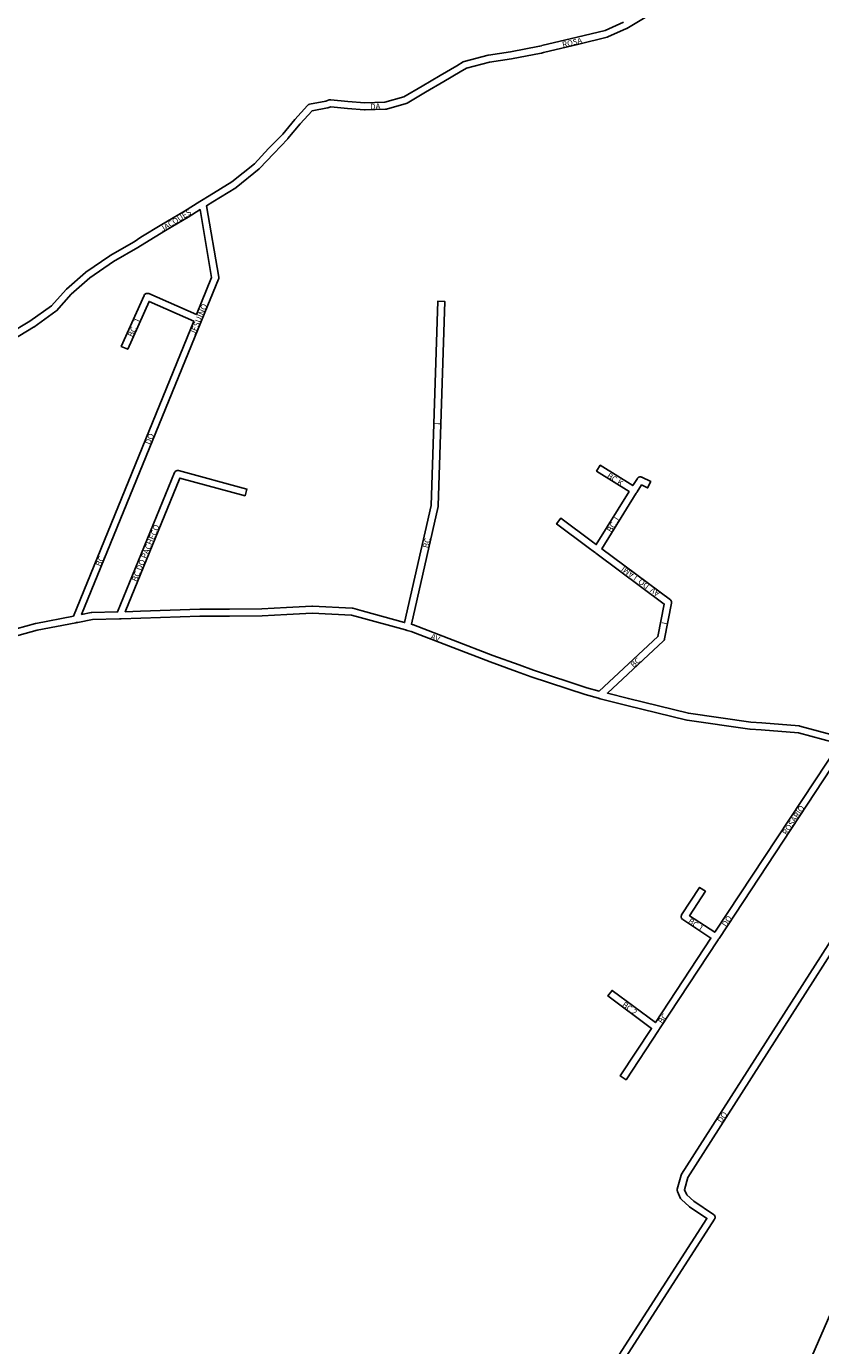
# Model space of a CAD drawing. Extents: x 176683 to 193107, y 1676105 to 1686984.
# Drawn here: x 186518 to 187764, y 1680101 to 1682171 of the extents above; entities that cross this region are included whole.
import ezdxf

# ---------------------------------------------------------------- set-up
doc = ezdxf.new("R2010")
doc.units = 0
doc.header["$MEASUREMENT"] = 0
doc.layers.add('0QUADRA10', color=7, linetype='CONTINUOUS')
doc.layers.add('10CONV', color=7, linetype='CONTINUOUS')
doc.styles.add('CDL', font='romans.shx')

msp = doc.modelspace()

# ---------------------------------------------------------------- linework, layer by layer
at = {"layer": '0QUADRA10'}
for points in [[(187455, 1682177.7), (187426.4, 1682165), (187382.3, 1682154.2), (187326.9, 1682141.2), (187326.4, 1682141), (187323.6, 1682140.2), (187277.6, 1682131.2), (187243.2, 1682126.3), (187242.6, 1682126.2), (187205.1, 1682116.2), (187203.7, 1682115.5), (187193.5, 1682109.5), (187167.7, 1682094.5), (187139, 1682077.5), (187110.6, 1682060.9), (187080.8, 1682052.3), (187049.5, 1682051.3), (187022.8, 1682053.3), (186995.8, 1682056.3), (186995.2, 1682056.3), (186994.3, 1682056.2), (186993.4, 1682056), (186988, 1682054.2), (186962.7, 1682049.2), (186961.8, 1682048.9), (186961, 1682048.5), (186960.2, 1682048), (186959.6, 1682047.4), (186939.7, 1682025.3), (186920.4, 1682002.4), (186898.4, 1681979.5), (186876.3, 1681955.8), (186840.8, 1681927.3), (186805.3, 1681905.5), (186792.8, 1681898), (186791.9, 1681897.4), (186791.3, 1681897), (186790.4, 1681896.5), (186766.3, 1681881.5), (186730.6, 1681860.4), (186698.1, 1681840.4), (186687.5, 1681833.4), (186649.5, 1681811.5), (186649.1, 1681811.3), (186611.3, 1681785.3), (186610.8, 1681784.9), (186581.2, 1681758.9), (186580.7, 1681758.5), (186557.6, 1681732.9), (186523.8, 1681708.4), (186490.6, 1681688.7)], [(187790.3, 1681057.3), (187731.8, 1681073), (187730.9, 1681073.3), (187672.2, 1681078.3), (187654.7, 1681079.3), (187557, 1681093.2), (187462.9, 1681116.2), (187429.8, 1681124.7), (187518, 1681206.8), (187518.4, 1681207.3), (187519, 1681208), (187519.4, 1681208.9), (187519.6, 1681209.8), (187530.6, 1681265.8), (187530.7, 1681266.8), (187530.6, 1681267.8), (187530.4, 1681268.7), (187530, 1681269.5), (187529.4, 1681270.3), (187528.7, 1681271), (187421.2, 1681351.2), (187475, 1681438.4), (187475.6, 1681439.3), (187475.9, 1681439.8), (187476.6, 1681440.8), (187483.5, 1681451.7), (187492.9, 1681446.9), (187497.9, 1681456.7), (187484, 1681463.7), (187483.4, 1681463.9), (187482.5, 1681464.2), (187481.5, 1681464.3), (187480.5, 1681464.2), (187479.6, 1681463.9), (187478.8, 1681463.5), (187478, 1681463), (187477.3, 1681462.3), (187476.9, 1681461.8), (187469.6, 1681450.4), (187418.8, 1681482.4), (187413, 1681473.2), (187463.8, 1681441), (187412.4, 1681357.8), (187406.4, 1681362.2), (187356.8, 1681399.2), (187350.2, 1681390.4), (187399.8, 1681353.4), (187409.6, 1681346.2), (187410.6, 1681345.4), (187411.1, 1681345), (187411.9, 1681344.5), (187519.1, 1681264.4), (187509.2, 1681213.5), (187417.1, 1681127.9), (187397.8, 1681133), (187313.7, 1681161), (187291.3, 1681168.9), (187249.9, 1681183.9), (187125.8, 1681231.9), (187125.1, 1681232.2), (187122.4, 1681232.8), (187164.4, 1681417.5), (187164.5, 1681418.7), (187174.7, 1681739.7), (187163.7, 1681739.9), (187153.5, 1681419.5), (187111.7, 1681235.5), (187045, 1681254), (187030.6, 1681258), (187029.4, 1681258.3), (186967, 1681261.3), (186966.4, 1681261.3), (186926.2, 1681259.3), (186887.6, 1681257.3), (186836.9, 1681256.3), (186790.5, 1681256.3), (186697.3, 1681253.3), (186673.4, 1681252.5), (186759, 1681462.2), (186861.5, 1681434.5), (186864.3, 1681445), (186757.1, 1681474), (186756.7, 1681474.2), (186755.7, 1681474.3), (186754.8, 1681474.2), (186753.8, 1681473.9), (186753, 1681473.5), (186752.2, 1681473), (186751.5, 1681472.3), (186750.9, 1681471.5), (186750.6, 1681470.9), (186661.4, 1681252.2), (186621.1, 1681251.3), (186620.1, 1681251.2), (186605, 1681248.2), (186792.7, 1681708.2), (186793, 1681709), (186793.3, 1681709.7), (186793.7, 1681710.8), (186819.7, 1681774.7), (186820, 1681775.8), (186820.1, 1681776.8), (186820, 1681777.7), (186800.9, 1681889.9), (186810.9, 1681896), (186846.9, 1681918), (186847.5, 1681918.5), (186883.5, 1681947.5), (186884, 1681948), (186906.4, 1681972), (186928.5, 1681995), (186928.7, 1681995.3), (186948, 1682018.2), (186966.6, 1682038.8), (186990.5, 1682043.4), (186991.2, 1682043.5), (186995.8, 1682045.2), (187021.9, 1682042.3), (187049, 1682040.3), (187049.6, 1682040.3), (187081.9, 1682041.3), (187083.2, 1682041.5), (187114.3, 1682050.5), (187115.6, 1682051), (187144.6, 1682068), (187173.3, 1682085), (187199.1, 1682100), (187208.6, 1682105.7), (187245.1, 1682115.4), (187279.3, 1682120.3), (187326, 1682129.4), (187326.7, 1682129.5), (187329.6, 1682130.5), (187384.9, 1682143.4), (187429.5, 1682154.4), (187430.4, 1682154.8), (187459.7, 1682167.8), (187460.3, 1682168), (187491.8, 1682187)], [(186495.9, 1681679), (186529.6, 1681699), (186530, 1681699.3), (186564.5, 1681724.3), (186565.4, 1681725), (186588.7, 1681750.9), (186617.8, 1681776.4), (186655.1, 1681802.2), (186693.2, 1681824), (186704, 1681831.2), (186736.3, 1681851), (186771.9, 1681872), (186790.8, 1681883.8), (186808.9, 1681777.4), (186785.1, 1681718.9), (186710.2, 1681751.8), (186709.9, 1681751.9), (186709, 1681752.2), (186708, 1681752.3), (186707, 1681752.2), (186706.1, 1681751.9), (186705.3, 1681751.5), (186704.5, 1681751), (186703.8, 1681750.3), (186703.2, 1681749.5), (186703, 1681749), (186667.2, 1681669), (186677.2, 1681664.5), (186710.8, 1681739.5), (186781, 1681708.8), (186592, 1681245.7), (186533.1, 1681234.2), (186532.7, 1681234), (186440.8, 1681209)], [(187788, 1681046.5), (187729.5, 1681062.3), (187671.3, 1681067.3), (187653.8, 1681068.3), (187653.3, 1681068.3), (187555.2, 1681082.3), (187554.7, 1681082.4), (187460.3, 1681105.4), (187418.5, 1681116), (187417.6, 1681116.3), (187417.3, 1681116.4), (187416.7, 1681116.5), (187415.8, 1681116.8), (187394.8, 1681122.4), (187310.2, 1681150.5), (187287.5, 1681158.7), (187246.1, 1681173.7), (187122.1, 1681221.5), (187115.8, 1681223.2), (187114.8, 1681223.4), (187114.3, 1681223.5), (187113.9, 1681223.7), (187113, 1681223.9), (187042, 1681243.5), (187028.2, 1681247.3), (186966.7, 1681250.3), (186926.8, 1681248.3), (186888.1, 1681246.3), (186837, 1681245.3), (186790.6, 1681245.3), (186697.7, 1681242.3), (186667, 1681241.3), (186666.1, 1681241.3), (186665.3, 1681241.3), (186664.2, 1681241.3), (186621.8, 1681240.3), (186598.8, 1681235.8), (186597.9, 1681235.5), (186597.1, 1681235.4), (186596, 1681235.2), (186535.4, 1681223.4), (186444, 1681198.5)], [(187806.3, 1681045), (187605.2, 1680739.8), (187604.5, 1680738.8), (187604.2, 1680738.3), (187603.6, 1680737.4), (187511.8, 1680597.8), (187511.1, 1680596.8), (187510.8, 1680596.3), (187510.2, 1680595.4), (187459.3, 1680517.8), (187450.1, 1680523.8), (187499.1, 1680598.5), (187430.6, 1680649.4), (187437.2, 1680658.2), (187505.1, 1680607.7), (187592.3, 1680740.2), (187548.2, 1680769.2), (187547.7, 1680769.5), (187547, 1680770.3), (187546.4, 1680771), (187546, 1680771.9), (187545.8, 1680772.8), (187545.7, 1680773.8), (187545.8, 1680774.8), (187546, 1680775.7), (187546.4, 1680776.5), (187574.5, 1680819.8), (187583.7, 1680813.8), (187558.8, 1680775.4), (187598.4, 1680749.4), (187793.8, 1681045.9)], [(187539.7, 1680342.9), (187539.5, 1680343.8), (187539.4, 1680344.8), (187539.5, 1680345.8), (187539.6, 1680346.2), (187545.5, 1680368.2), (187546.2, 1680369.8), (187957, 1681012.8)], [(186560.2, 1677347.7), (188125.4, 1680945.2), (188109, 1680952.8), (188072.3, 1680970.8), (187967.9, 1681009.3), (187555.9, 1680364.5), (187550.7, 1680345.3), (187554.4, 1680337), (187565.3, 1680327.2), (187596.5, 1680306.4), (187597, 1680306), (187597.7, 1680305.3), (187598.3, 1680304.5), (187598.7, 1680303.7), (187598.9, 1680302.8), (187599, 1680301.8), (187598.9, 1680300.8), (187598.7, 1680299.9), (187598.1, 1680298.8), (187342.1, 1679900.8)], [(187334.3, 1679909), (187585.9, 1680300.2), (187558.9, 1680318.2), (187558.2, 1680318.7), (187546.1, 1680329.7), (187545.6, 1680330.3), (187545, 1680331), (187544.8, 1680331.5), (187539.9, 1680342.5), (187539.7, 1680342.9)]]:
    msp.add_lwpolyline(points, dxfattribs=at)

# ---------------------------------------------------------------- texts
at = {"layer": '10CONV', "linetype": 'Continuous', "style": 'CDL'}
for s, rotation, p in [('ROSA', 13.48, (187360.2, 1682137.9)), ('DA', 3.45, (187058, 1682040.8)), ('JACQUES', 31.75, (186731.8, 1681848.5)), ('JESUINO', 67.7, (186782.8, 1681685.9)), ('BC   1', 66.02, (186685.1, 1681682.8)), ('L', 88.29, (187168, 1681545.6)), ('DO', 67.65, (186712.5, 1681513.9)), ('BC K', 327.47, (187428.3, 1681463.6)), ('BC DO PACHECO', 67.86, (186691.6, 1681298.9)), ('BC J', 58.02, (187436, 1681376.1)), ('BC', 77.43, (187149, 1681351.7)), ('BC', 67.05, (186634.7, 1681322.8)), ('AV  DO  LAMI', 143.54, (187512.9, 1681282.8)), ('AV', 339.54, (187151.5, 1681210.1)), ('I', 78.8, (187523.4, 1681231.8)), ('BC', 42.4, (187471.1, 1681164.1)), ('ROSARIO', 56.7, (187711.2, 1680901)), ('BC 1', 326.13, (187555.6, 1680764.6)), ('DO', 56.63, (187616.3, 1680757)), ('BC 2', 323.19, (187452, 1680633.8)), ('BC', 54.98, (187515.9, 1680604.9)), ('DO', 57.09, (187609.3, 1680449.1))]:
    msp.add_text(s, height=9, rotation=rotation, dxfattribs=at).set_placement(p)

doc.saveas('drawing.dxf')
